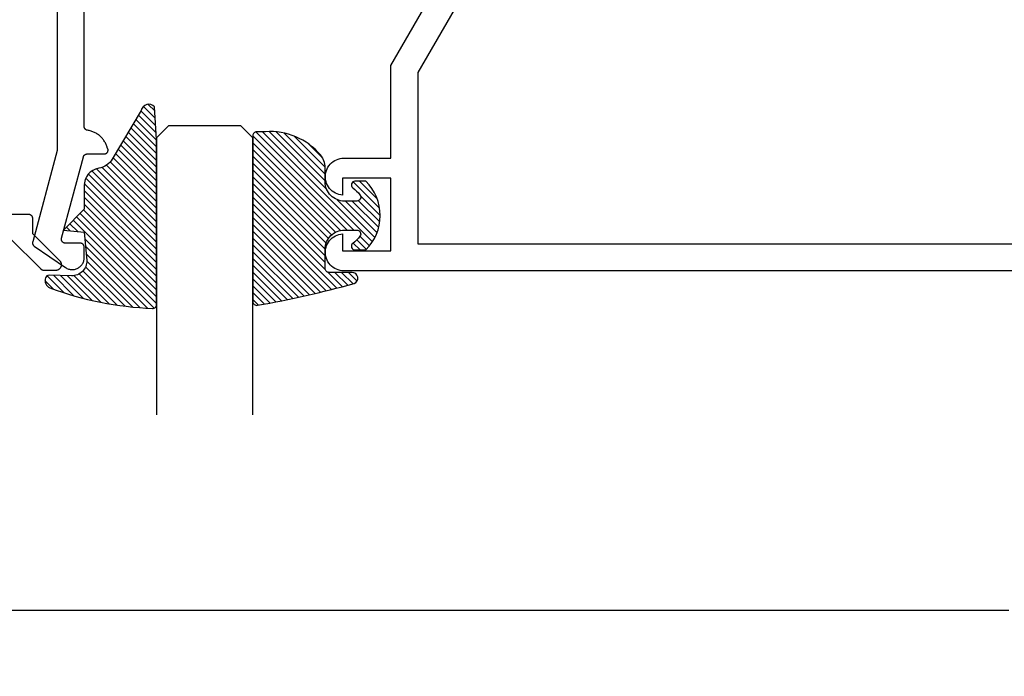
# Model space of a CAD drawing. Units: inches. Extents: x 0 to 190, y 0 to 43.
# Drawn here: x 13 to 16, y 18 to 19 of the extents above; entities that cross this region are included whole.
import ezdxf

# ---------------------------------------------------------------- set-up
doc = ezdxf.new("R2010")
doc.units = ezdxf.units.IN
doc.header["$LTSCALE"] = 0.5
doc.header["$MEASUREMENT"] = 0
for name, color, linetype in [('Arcadia-Dim', 4, 'Continuous'), ('Arcadia-Profile', 5, 'Continuous'), ('Arcadia-Shade', 8, 'Continuous')]:
    doc.layers.add(name, color=color, linetype=linetype)
doc.styles.get("Standard").update_dxf_attribs({"font": 'ARIALN.TTF'})
doc.dimstyles.new('Arcadia-2', dxfattribs={"dimscale": 2, "dimtxt": 0.0938, "dimasz": 0.0938, "dimexe": 0.0546, "dimexo": 0.0469, "dimgap": 0.0469, "dimtad": 0, "dimtih": 1, "dimdec": 4, "dimrnd": 0.0625, "dimzin": 3, "dimdsep": 46, "dimlunit": 4, "dimtxsty": 'Standard', "dimblk": 'ARCHTICK', "dimcen": 0.0469, "dimdle": 0.0546, "dimclrd": 256, "dimclre": 256, "dimclrt": 256, "dimadec": 0, "dimazin": 0, "dimtfac": 0.75, "dimtix": 1, "dimtmove": 2, "dimatfit": 3, "dimfxl": 1, "dimtolj": 1, "dimtzin": 3, "dimlwd": -3, "dimlwe": -3, "dimarcsym": 0})
pattern_1 = [(45, (-11.025768, -20.133413), (-0.008838835, 0.008838835), [])]
pattern_2 = [(45, (-10.020413, -20.051717), (-0.008838835, 0.008838835), [])]

# ---------------------------------------------------------------- blocks, each defined once
blk = doc.blocks.new('S_6102')
at = {"layer": 'Arcadia-Shade', "lineweight": -3}
h = blk.add_hatch(dxfattribs=at)
h.set_pattern_fill('ANSI31', color=256, scale=0.1, style=0)
h.set_pattern_definition(pattern_1)
h.paths.add_polyline_path([(0, 0, 0.414214), (0.01, -0.01), (0.0312, -0.01, 0.241282), (0.1757, 0.0502, 0.177481), (0.1875, 0.0825), (0.1875, 0.12, -0.414214), (0.2375, 0.17), (0.2698, 0.17, -0.615346), (0.2779, 0.154, -0.073867), (0.2592, 0.1353, 0.722032), (0.2648, 0.1185), (0.2932, 0.1185, 0.418287), (0.2932, 0.2965), (0.2648, 0.2965, 0.722032), (0.2592, 0.2797, -0.073867), (0.2779, 0.2609, -0.615346), (0.2698, 0.245), (0.2375, 0.245, -0.414214), (0.1875, 0.295), (0.1875, 0.3448, -0.414214), (0.1975, 0.3548), (0.2572, 0.3548, 0.855668), (0.2612, 0.3842, 0.023571), (0.0114, 0.4405, 0.455775), (0, 0.4306)])
h = blk.add_hatch(dxfattribs=at)
h.set_pattern_fill('ANSI31', color=256, scale=0.1, style=0)
h.set_pattern_definition(pattern_1)
h.paths.add_polyline_path([(0, 0, 0.414214), (0.01, -0.01), (0.0312, -0.01, 0.241282), (0.1757, 0.0502, 0.177481), (0.1875, 0.0825), (0.1875, 0.12, -0.414214), (0.2375, 0.17), (0.2698, 0.17, -0.615346), (0.2779, 0.154, -0.073867), (0.2592, 0.1353, 0.722032), (0.2648, 0.1185), (0.2932, 0.1185, 0.418287), (0.2932, 0.2965), (0.2648, 0.2965, 0.722032), (0.2592, 0.2797, -0.073867), (0.2779, 0.2609, -0.615346), (0.2698, 0.245), (0.2375, 0.245, -0.414214), (0.1875, 0.295), (0.1875, 0.3448, -0.414214), (0.1975, 0.3548), (0.2572, 0.3548, 0.855668), (0.2612, 0.3842, 0.023571), (0.0114, 0.4405, 0.455775), (0, 0.4306)])
at = {"layer": 'Arcadia-Profile'}
blk.add_lwpolyline([(0.2648, 0.1185, -0.722032), (0.2592, 0.1353, 0.073867), (0.2779, 0.154, 0.615346), (0.2698, 0.17), (0.2375, 0.17, 0.414214), (0.1875, 0.12), (0.1875, 0.0825, -0.177481), (0.1757, 0.0502, -0.238779), (0.0328, -0.0101, 0.017345), (0.0294, -0.01), (0.01, -0.01, -0.414214), (0, 0), (0, 0.4306, -0.476979), (0.0121, 0.4403, -0.02366), (0.2628, 0.3837, -0.826272), (0.2572, 0.3548), (0.1975, 0.3548, 0.414214), (0.1875, 0.3448), (0.1875, 0.295, 0.414214), (0.2375, 0.245), (0.2698, 0.245, 0.615346), (0.2779, 0.2609, 0.073867), (0.2592, 0.2797, -0.722032), (0.2648, 0.2965), (0.2932, 0.2965, -0.418287), (0.2932, 0.1185)], format="xyb", close=True, dxfattribs=at)
blk.add_lwpolyline([(0.2648, 0.1185, -0.722032), (0.2592, 0.1353, 0.073867), (0.2779, 0.154, 0.615346), (0.2698, 0.17), (0.2375, 0.17, 0.414214), (0.1875, 0.12), (0.1875, 0.0825, -0.177481), (0.1757, 0.0502, -0.238779), (0.0328, -0.0101, 0.017345), (0.0294, -0.01), (0.01, -0.01, -0.414214), (0, 0), (0, 0.4306, -0.476979), (0.0121, 0.4403, -0.02366), (0.2628, 0.3837, -0.826272), (0.2572, 0.3548), (0.1975, 0.3548, 0.414214), (0.1875, 0.3448), (0.1875, 0.295, 0.414214), (0.2375, 0.245), (0.2698, 0.245, 0.615346), (0.2779, 0.2609, 0.073867), (0.2592, 0.2797, -0.722032), (0.2648, 0.2965), (0.2932, 0.2965, -0.418287), (0.2932, 0.1185)], format="xyb", close=True, dxfattribs=at)
blk = doc.blocks.new('_ArchTick')
at = {"color": 0, "linetype": 'ByBlock', "lineweight": -3, "const_width": 0.15}
blk.add_lwpolyline([(-0.5, -0.5), (0.5, 0.5)], dxfattribs=at)
blk = doc.blocks.new('*D183')
at = {"layer": 'Arcadia-Dim', "lineweight": -3, "transparency": 16777216}
for p, q in [((13.3189, 18.6649), (13.3189, 17.7577)), ((19.27, 18.6541), (19.27, 17.7577)), ((13.2097, 17.8669), (16.0305, 17.8669)), ((19.3792, 17.8669), (16.5585, 17.8669))]:
    blk.add_line(p, q, dxfattribs=at)
at = {"layer": 'Defpoints', "color": 0, "lineweight": -3, "transparency": 16777216}
for p in [(13.3189, 18.7587), (19.27, 18.7479), (19.27, 17.8669)]:
    blk.add_point(p, dxfattribs=at)
at = {"layer": 'Arcadia-Dim', "lineweight": -3, "transparency": 16777216, "xscale": 0.1876, "yscale": 0.1876, "zscale": 0.1876, "rotation": 180}
blk.add_blockref('_ArchTick', (13.3189, 17.8669), dxfattribs=at)
at = {"layer": 'Arcadia-Dim', "lineweight": -3, "transparency": 16777216, "xscale": 0.1876, "yscale": 0.1876, "zscale": 0.1876}
blk.add_blockref('_ArchTick', (19.27, 17.8669), dxfattribs=at)
at = {"layer": 'Arcadia-Dim', "lineweight": -3, "transparency": 16777216, "insert": (16.2945, 17.8669), "char_height": 0.1876, "attachment_point": 5}
blk.add_mtext('\\A1;5{\\H0.75x;\\S15/16;}"', dxfattribs=at)
blk = doc.blocks.new('*U89')
at = {"layer": 'Arcadia-Profile'}
for p, q in [((0, 0.03125), (0, 0.75)), ((0.25, 0.75), (0.25, 0.03125)), ((0.03125, 0), (0, 0.03125)), ((0.25, 0.03125), (0.21875, 0)), ((0.21875, 0), (0.03125, 0))]:
    blk.add_line(p, q, dxfattribs=at)
blk = doc.blocks.new('S_6101')
at = {"layer": 'Arcadia-Shade', "lineweight": -3}
h = blk.add_hatch(dxfattribs=at)
h.set_pattern_fill('ANSI31', color=256, scale=0.1, style=0)
h.set_pattern_definition(pattern_2)
h.paths.add_polyline_path([(0.0054, 0.5127, 0.426431), (-0.0051, 0.5227, 0.077491), (-0.2713, 0.4697, 0.396256), (-0.2828, 0.4431, 0.33453), (-0.2727, 0.4365), (-0.2153, 0.4384, -0.414214), (-0.1753, 0.3984), (-0.1821, 0.3249), (-0.2358, 0.3196), (-0.1821, 0.2649), (-0.1821, 0.2048, 0.384058), (-0.1448, 0.159, -0.224188), (-0.1094, 0.1351), (-0.0347, 0.0092, 0.62178), (0, 0), (0.0054, 0.0845)])
h = blk.add_hatch(dxfattribs=at)
h.set_pattern_fill('ANSI31', color=256, scale=0.1, style=0)
h.set_pattern_definition(pattern_2)
h.paths.add_polyline_path([(0.0054, 0.5127, 0.426431), (-0.0051, 0.5227, 0.077491), (-0.2713, 0.4697, 0.396256), (-0.2828, 0.4431, 0.33453), (-0.2727, 0.4365), (-0.2153, 0.4384, -0.414214), (-0.1753, 0.3984), (-0.1821, 0.3249), (-0.2358, 0.3196), (-0.1821, 0.2649), (-0.1821, 0.2048, 0.384058), (-0.1448, 0.159, -0.224188), (-0.1094, 0.1351), (-0.0347, 0.0092, 0.62178), (0, 0), (0.0054, 0.0845)])
at = {"layer": 'Arcadia-Profile'}
blk.add_lwpolyline([(-0.1753, 0.3984, 0.414214), (-0.2153, 0.4384), (-0.2734, 0.4365, -0.316016), (-0.2828, 0.4431, -0.396256), (-0.2713, 0.4697, -0.077453), (-0.0052, 0.5227, -0.430493), (0.0054, 0.5127), (0.0054, 0.0845), (0, 0, -0.62178), (-0.0347, 0.0092), (-0.1094, 0.1351, 0.224188), (-0.1448, 0.159, -0.384058), (-0.1821, 0.2048), (-0.1821, 0.2649), (-0.2358, 0.3196), (-0.1821, 0.3249)], format="xyb", close=True, dxfattribs=at)
blk.add_lwpolyline([(-0.1753, 0.3984, 0.414214), (-0.2153, 0.4384), (-0.2734, 0.4365, -0.316016), (-0.2828, 0.4431, -0.396256), (-0.2713, 0.4697, -0.077453), (-0.0052, 0.5227, -0.430493), (0.0054, 0.5127), (0.0054, 0.0845), (0, 0, -0.62178), (-0.0347, 0.0092), (-0.1094, 0.1351, 0.224188), (-0.1448, 0.159, -0.384058), (-0.1821, 0.2048), (-0.1821, 0.2649), (-0.2358, 0.3196), (-0.1821, 0.3249)], format="xyb", close=True, dxfattribs=at)

msp = doc.modelspace()

# ---------------------------------------------------------------- linework, layer by layer
at = {"layer": 'Arcadia-Profile'}
for points in [[(13.56132, 19.80291), (13.56132, 19.06012), (13.49766, 18.82254), (13.49757, 18.82215), (13.49748, 18.82174), (13.49742, 18.82134), (13.49737, 18.82093), (13.49734, 18.82052), (13.49732, 18.82011), (13.49733, 18.8197), (13.49735, 18.81928), (13.49738, 18.81888), (13.49744, 18.81847), (13.4975, 18.81806), (13.49759, 18.81766), (13.49769, 18.81726), (13.49781, 18.81687), (13.49795, 18.81648), (13.4981, 18.8161), (13.49826, 18.81572), (13.49845, 18.81535), (13.49864, 18.81499), (13.49885, 18.81464), (13.49908, 18.81429), (13.49932, 18.81396), (13.49957, 18.81364), (13.49984, 18.81332), (13.50012, 18.81302), (13.50041, 18.81273), (13.50071, 18.81245), (13.50103, 18.81219), (13.50135, 18.81194), (13.50169, 18.8117), (13.58285, 18.7563), (13.58474, 18.75511), (13.58672, 18.75405), (13.58877, 18.75314), (13.59088, 18.75238), (13.59304, 18.75178), (13.59523, 18.75133), (13.59746, 18.75104), (13.59969, 18.75091), (13.60194, 18.75095), (13.60417, 18.75115), (13.60638, 18.75151), (13.60856, 18.75202), (13.6107, 18.7527), (13.61278, 18.75352), (13.6148, 18.7545), (13.61675, 18.75562), (13.6186, 18.75687), (13.62036, 18.75826), (13.62202, 18.75977), (13.62356, 18.76139), (13.62499, 18.76313), (13.62628, 18.76496), (13.62744, 18.76688), (13.62845, 18.76887), (13.62932, 18.77094), (13.63004, 18.77306), (13.6306, 18.77523), (13.631, 18.77744), (13.63124, 18.77967), (13.63132, 18.78191), (13.63132, 18.80952), (13.63131, 18.81004), (13.63127, 18.81057), (13.6312, 18.81109), (13.63111, 18.8116), (13.63098, 18.81211), (13.63083, 18.81261), (13.63066, 18.8131), (13.63046, 18.81359), (13.63023, 18.81406), (13.62998, 18.81452), (13.62971, 18.81497), (13.62941, 18.8154), (13.6291, 18.81581), (13.62876, 18.81621), (13.62839, 18.81659), (13.62801, 18.81695), (13.62762, 18.81729), (13.6272, 18.81761), (13.62677, 18.81791), (13.62632, 18.81818), (13.62586, 18.81843), (13.62539, 18.81866), (13.62491, 18.81886), (13.62441, 18.81903), (13.62391, 18.81918), (13.6234, 18.8193), (13.62289, 18.8194), (13.62237, 18.81947), (13.62185, 18.81951), (13.62132, 18.81952), (13.58236, 18.81952), (13.58175, 18.81954), (13.58114, 18.8196), (13.58053, 18.81969), (13.57994, 18.81982), (13.57935, 18.81998), (13.57877, 18.82019), (13.57821, 18.82042), (13.57766, 18.82069), (13.57713, 18.82099), (13.57662, 18.82133), (13.57613, 18.8217), (13.57566, 18.82209), (13.57522, 18.82251), (13.57481, 18.82296), (13.57442, 18.82343), (13.57407, 18.82393), (13.57374, 18.82445), (13.57345, 18.82498), (13.57319, 18.82553), (13.57296, 18.8261), (13.57277, 18.82668), (13.57261, 18.82727), (13.57249, 18.82787), (13.57241, 18.82848), (13.57237, 18.82908), (13.57236, 18.8297), (13.57239, 18.83031), (13.57245, 18.83091), (13.57256, 18.83151), (13.5727, 18.83211), (13.62934, 19.0435), (13.62946, 19.04392), (13.6296, 19.04433), (13.62976, 19.04474), (13.62993, 19.04513), (13.63013, 19.04553), (13.63034, 19.04591), (13.63056, 19.04628), (13.63081, 19.04664), (13.63106, 19.047), (13.63134, 19.04734), (13.63162, 19.04766), (13.63193, 19.04798), (13.63224, 19.04828), (13.63257, 19.04857), (13.63291, 19.04884), (13.63326, 19.0491), (13.63362, 19.04934), (13.634, 19.04957), (13.63438, 19.04978), (13.63477, 19.04997), (13.63517, 19.05015), (13.63558, 19.05031), (13.63599, 19.05045), (13.63641, 19.05057), (13.63683, 19.05067), (13.63726, 19.05076), (13.63769, 19.05082), (13.63813, 19.05087), (13.63856, 19.0509), (13.639, 19.05091), (13.68332, 19.05091), (13.68403, 19.05093), (13.68473, 19.05101), (13.68543, 19.05113), (13.68612, 19.05131), (13.68679, 19.05153), (13.68744, 19.0518), (13.68808, 19.05211), (13.68869, 19.05247), (13.68927, 19.05287), (13.68983, 19.05331), (13.69035, 19.05379), (13.69083, 19.05431), (13.69128, 19.05485), (13.69169, 19.05543), (13.69206, 19.05604), (13.69238, 19.05667), (13.69266, 19.05732), (13.69289, 19.05799), (13.69307, 19.05867), (13.6932, 19.05937), (13.69329, 19.06007), (13.69332, 19.06078), (13.69331, 19.06148), (13.69324, 19.06219), (13.69313, 19.06289), (13.69296, 19.06357), (13.69275, 19.06425), (13.69249, 19.06491), (13.69218, 19.06555), (13.69183, 19.06616), (13.69179, 19.06624), (13.69174, 19.06631), (13.6917, 19.06639), (13.69165, 19.06646), (13.69161, 19.06654), (13.69157, 19.06662), (13.69153, 19.0667), (13.69148, 19.06677), (13.69144, 19.06685), (13.6914, 19.06693), (13.69136, 19.06701), (13.69133, 19.06709), (13.69129, 19.06717), (13.69125, 19.06725), (13.69121, 19.06733), (13.69118, 19.06741), (13.69114, 19.06749), (13.69111, 19.06757), (13.69108, 19.06765), (13.69104, 19.06773), (13.69101, 19.06782), (13.69098, 19.0679), (13.69095, 19.06798), (13.69092, 19.06806), (13.69089, 19.06815), (13.69086, 19.06823), (13.69083, 19.06831), (13.69081, 19.0684), (13.69078, 19.06848), (13.69076, 19.06857), (13.69004, 19.07082), (13.68924, 19.07304), (13.68835, 19.07523), (13.68739, 19.07738), (13.68634, 19.0795), (13.68521, 19.08157), (13.684, 19.0836), (13.68272, 19.08558), (13.68136, 19.08752), (13.67993, 19.08939), (13.67843, 19.09122), (13.67686, 19.09298), (13.67523, 19.09469), (13.67353, 19.09633), (13.67177, 19.0979), (13.66995, 19.09941), (13.66807, 19.10084), (13.66615, 19.1022), (13.66417, 19.10349), (13.66214, 19.10471), (13.66007, 19.10584), (13.65796, 19.1069), (13.65581, 19.10787), (13.65362, 19.10876), (13.6514, 19.10957), (13.64915, 19.11029), (13.64688, 19.11093), (13.64458, 19.11147), (13.64227, 19.11193), (13.63993, 19.11231), (13.63946, 19.11238), (13.639, 19.11248), (13.63854, 19.11261), (13.63808, 19.11275), (13.63763, 19.11292), (13.63719, 19.1131), (13.63676, 19.11331), (13.63635, 19.11354), (13.63594, 19.11378), (13.63554, 19.11405), (13.63516, 19.11434), (13.63479, 19.11464), (13.63444, 19.11496), (13.6341, 19.1153), (13.63378, 19.11565), (13.63347, 19.11602), (13.63319, 19.1164), (13.63292, 19.11679), (13.63267, 19.1172), (13.63244, 19.11762), (13.63223, 19.11805), (13.63204, 19.11849), (13.63188, 19.11893), (13.63173, 19.11939), (13.63161, 19.11985), (13.63151, 19.12031), (13.63143, 19.12078), (13.63137, 19.12126), (13.63133, 19.12173), (13.63132, 19.12221), (13.63132, 19.62491)], [(19.27002, 18.74787), (14.30502, 18.74787), (14.30011, 18.74812), (14.29524, 18.74888), (14.29048, 18.75013), (14.28587, 18.75186), (14.28146, 18.75405), (14.2773, 18.75668), (14.27343, 18.75973), (14.26989, 18.76316), (14.26673, 18.76693), (14.26396, 18.77101), (14.26163, 18.77534), (14.25976, 18.7799), (14.25836, 18.78462), (14.25745, 18.78946), (14.25705, 18.79437), (14.25715, 18.79929), (14.25775, 18.80418), (14.25885, 18.80898), (14.26043, 18.81364), (14.26249, 18.81811), (14.26499, 18.82235), (14.26792, 18.82632), (14.27123, 18.82996), (14.2749, 18.83324), (14.27889, 18.83613), (14.28315, 18.8386), (14.28765, 18.84061), (14.29232, 18.84216), (14.29713, 18.84321), (14.30202, 18.84377), (14.30202, 18.79987), (14.42702, 18.79987), (14.42702, 18.98787), (14.30202, 18.98787), (14.30202, 18.94396), (14.29713, 18.94452), (14.29232, 18.94558), (14.28765, 18.94712), (14.28315, 18.94914), (14.27889, 18.95161), (14.2749, 18.95449), (14.27123, 18.95778), (14.26792, 18.96142), (14.26499, 18.96538), (14.26249, 18.96962), (14.26043, 18.9741), (14.25885, 18.97876), (14.25775, 18.98356), (14.25715, 18.98845), (14.25705, 18.99337), (14.25745, 18.99828), (14.25836, 19.00312), (14.25976, 19.00784), (14.26163, 19.01239), (14.26396, 19.01673), (14.26673, 19.0208), (14.26989, 19.02458), (14.27343, 19.028), (14.2773, 19.03105), (14.28146, 19.03368), (14.28587, 19.03588), (14.29048, 19.03761), (14.29524, 19.03886), (14.30011, 19.03962), (14.30502, 19.03987), (14.42702, 19.03987), (14.42702, 19.28084), (14.66202, 19.68787)], [(14.73202, 19.66911), (14.49702, 19.26208), (14.49702, 18.81787), (19.20002, 18.81787)], [(13.39092, 18.8947), (13.48692, 18.8947), (13.48744, 18.89468), (13.48796, 18.89464), (13.48848, 18.89457), (13.489, 18.89448), (13.48951, 18.89435), (13.49001, 18.89421), (13.4905, 18.89403), (13.49098, 18.89383), (13.49146, 18.89361), (13.49192, 18.89336), (13.49236, 18.89308), (13.4928, 18.89279), (13.49321, 18.89247), (13.49361, 18.89213), (13.49399, 18.89177), (13.49435, 18.89139), (13.49469, 18.89099), (13.49501, 18.89057), (13.4953, 18.89014), (13.49558, 18.8897), (13.49583, 18.88924), (13.49605, 18.88876), (13.49625, 18.88828), (13.49643, 18.88779), (13.49658, 18.88728), (13.4967, 18.88677), (13.49679, 18.88626), (13.49686, 18.88574), (13.4969, 18.88522), (13.49692, 18.8847), (13.49692, 18.8447), (13.56751, 18.77432), (13.56831, 18.77345), (13.56904, 18.77253), (13.5697, 18.77155), (13.57027, 18.77052), (13.57077, 18.76945), (13.57118, 18.76835), (13.5715, 18.76721), (13.57173, 18.76606), (13.57187, 18.76489), (13.57192, 18.76371), (13.57187, 18.76253), (13.57173, 18.76136), (13.57151, 18.76021), (13.57119, 18.75907), (13.57078, 18.75797), (13.57029, 18.7569), (13.56971, 18.75587), (13.56906, 18.75489), (13.56833, 18.75396), (13.56753, 18.75309), (13.56666, 18.75229), (13.56574, 18.75156), (13.56476, 18.75091), (13.56373, 18.75033), (13.56266, 18.74984), (13.56156, 18.74943), (13.56042, 18.74911), (13.55927, 18.74888), (13.55809, 18.74874), (13.55692, 18.7487), (13.52652, 18.7487), (13.52626, 18.7487), (13.526, 18.74871), (13.52574, 18.74873), (13.52548, 18.74875), (13.52522, 18.74878), (13.52496, 18.74882), (13.5247, 18.74886), (13.52445, 18.74891), (13.52419, 18.74897), (13.52394, 18.74904), (13.52369, 18.74911), (13.52344, 18.74918), (13.52319, 18.74927), (13.52295, 18.74936), (13.5227, 18.74945), (13.52246, 18.74956), (13.52223, 18.74967), (13.52199, 18.74978), (13.52176, 18.7499), (13.52153, 18.75003), (13.52131, 18.75016), (13.52109, 18.7503), (13.52087, 18.75045), (13.52066, 18.7506), (13.52045, 18.75075), (13.52024, 18.75092), (13.52004, 18.75108), (13.51984, 18.75125), (13.51965, 18.75143), (13.51946, 18.75161), (13.43786, 18.83297)]]:
    msp.add_lwpolyline(points, dxfattribs=at)

# ---------------------------------------------------------------- block references
at = {"lineweight": -3, "xscale": -1, "rotation": 180}
msp.add_blockref('S_6101', (13.81371, 19.1729), dxfattribs=at)
at = {"layer": 'Arcadia-Profile', "lineweight": -3, "xscale": -1, "rotation": 180}
msp.add_blockref('*U89', (13.81906, 19.12365), dxfattribs=at)
at = {"layer": 'Arcadia-Profile', "xscale": -1, "rotation": 180}
msp.add_blockref('S_6102', (14.06906, 19.0986), dxfattribs=at)

# ---------------------------------------------------------------- dimensions: what is measured, and where the dimension line sits
at = {"layer": 'Arcadia-Dim', "lineweight": -3}
dim = msp.add_linear_dim(base=(19.27002, 17.8669), p1=(13.31892, 18.7587), p2=(19.27002, 18.74787), dimstyle='Arcadia-2', dxfattribs=at)
dim.commit()
dim.dimension.update_dxf_attribs({"geometry": '*D183', "text_midpoint": (16.29447, 17.8669)})

doc.saveas('drawing.dxf')
